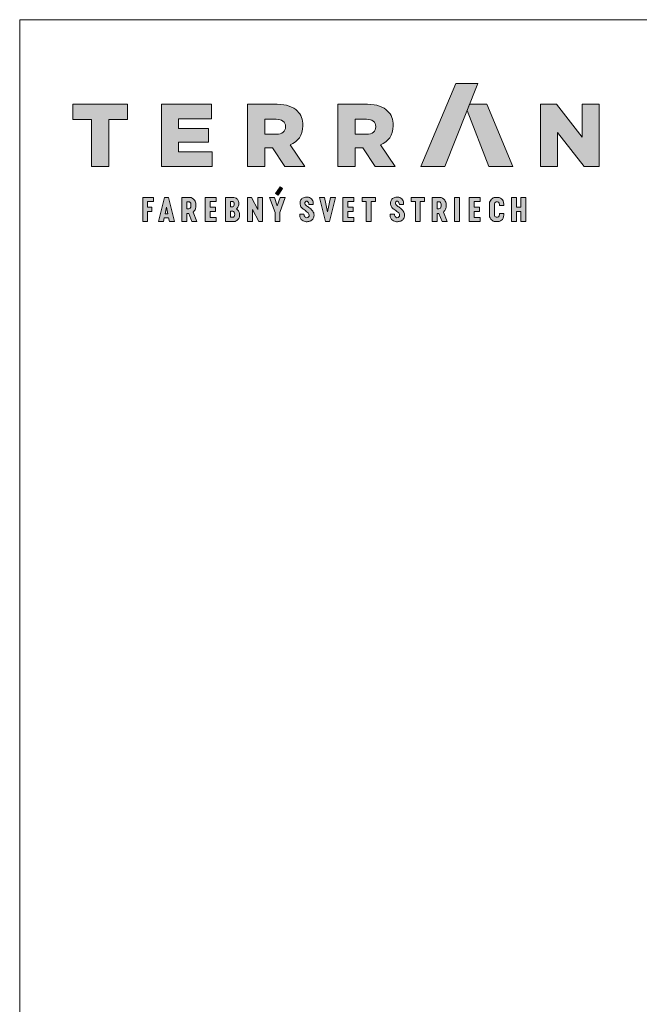
# Model space of a CAD drawing. Units: metres. Extents: x -3 to 277, y 0 to 190.
# Drawn here: x 0 to 75, y 70 to 190 of the extents above; entities that cross this region are included whole.
import ezdxf

# ---------------------------------------------------------------- set-up
doc = ezdxf.new("R2010")
doc.units = ezdxf.units.M
doc.header["$LTSCALE"] = 0.05
doc.layers.get('0').update_dxf_attribs({"linetype": 'CONTINUOUS'})
doc.layers.add('Szlovák', color=7, linetype='CONTINUOUS')

# ---------------------------------------------------------------- blocks, each defined once
blk = doc.blocks.new('Terran_szlovák')
at = {"layer": 'Szlovák', "true_color": 0xa03122}
h = blk.add_hatch(color=24, dxfattribs=at)
h.dxf.hatch_style = 2
edge = h.paths.add_edge_path()
edge.add_spline(control_points=[(-14.97, 5.17), (-14.97, 5.17), (-12.06, 5.17), (-12.06, 5.17), (-12.06, 5.17), (-8.06, 15.27), (-8.06, 15.27), (-8.06, 15.27), (-10.71, 15.27), (-10.71, 15.27), (-10.71, 15.27), (-14.97, 5.17), (-14.97, 5.17), (-14.97, 5.17), (-14.97, 5.17), (-14.97, 5.17), (-14.97, 5.17), (-14.97, 5.17), (-14.97, 5.17)], knot_values=[0, 0, 0, 0, 1, 1, 1, 2, 2, 2, 3, 3, 3, 4, 4, 4, 5, 5, 5, 6, 6, 6, 6], degree=3, periodic=0)
at = {"layer": 'Szlovák', "true_color": 0x505353}
h = blk.add_hatch(color=251, dxfattribs=at)
h.dxf.hatch_style = 2
h.paths.add_polyline_path([(-54.97, 10.9), (-57.24, 10.9), (-57.24, 12.74), (-50.6, 12.74), (-50.6, 10.9), (-52.87, 10.9), (-52.87, 5.17), (-54.97, 5.17)])
h = blk.add_hatch(color=251, dxfattribs=at)
h.dxf.hatch_style = 2
h.paths.add_polyline_path([(-46.46, 12.74), (-40.38, 12.74), (-40.38, 10.96), (-44.39, 10.96), (-44.39, 9.81), (-40.76, 9.81), (-40.76, 8.16), (-44.39, 8.16), (-44.39, 6.95), (-40.32, 6.95), (-40.32, 5.17), (-46.46, 5.17)])
h = blk.add_hatch(color=251, dxfattribs=at)
h.dxf.hatch_style = 2
edge = h.paths.add_edge_path()
edge.add_spline(control_points=[(-36.01, 12.74), (-36.01, 12.74), (-32.43, 12.74), (-32.43, 12.74), (-31.26, 12.74), (-30.47, 12.44), (-29.96, 11.92), (-29.52, 11.49), (-29.29, 10.9), (-29.29, 10.16), (-29.29, 10.16), (-29.29, 10.13), (-29.29, 10.13), (-29.29, 8.97), (-29.9, 8.21), (-30.85, 7.81), (-30.85, 7.81), (-29.05, 5.17), (-29.05, 5.17), (-29.05, 5.17), (-31.47, 5.17), (-31.47, 5.17), (-31.47, 5.17), (-32.99, 7.46), (-32.99, 7.46), (-32.99, 7.46), (-33.91, 7.46), (-33.91, 7.46), (-33.91, 7.46), (-33.91, 5.17), (-33.91, 5.17), (-33.91, 5.17), (-36.01, 5.17), (-36.01, 5.17), (-36.01, 5.17), (-36.01, 12.74), (-36.01, 12.74), (-36.01, 12.74), (-36.01, 12.74), (-36.01, 12.74)], knot_values=[0, 0, 0, 0, 1, 1, 1, 2, 2, 2, 3, 3, 3, 4, 4, 4, 5, 5, 5, 6, 6, 6, 7, 7, 7, 8, 8, 8, 9, 9, 9, 10, 10, 10, 11, 11, 11, 12, 12, 12, 13, 13, 13, 13], degree=3, periodic=0)
edge = h.paths.add_edge_path()
edge.add_spline(control_points=[(-32.53, 9.11), (-31.8, 9.11), (-31.4, 9.45), (-31.4, 10), (-31.4, 10), (-31.4, 10.03), (-31.4, 10.03), (-31.4, 10.63), (-31.84, 10.92), (-32.54, 10.92), (-32.54, 10.92), (-33.91, 10.92), (-33.91, 10.92), (-33.91, 10.92), (-33.91, 9.11), (-33.91, 9.11), (-33.91, 9.11), (-32.53, 9.11), (-32.53, 9.11), (-32.53, 9.11), (-32.53, 9.11), (-32.53, 9.11), (-32.53, 9.11), (-32.53, 9.11), (-32.53, 9.11)], knot_values=[0, 0, 0, 0, 1, 1, 1, 2, 2, 2, 3, 3, 3, 4, 4, 4, 5, 5, 5, 6, 6, 6, 7, 7, 7, 8, 8, 8, 8], degree=3, periodic=0)
h = blk.add_hatch(color=251, dxfattribs=at)
h.dxf.hatch_style = 2
edge = h.paths.add_edge_path()
edge.add_spline(control_points=[(-25.04, 12.74), (-25.04, 12.74), (-21.46, 12.74), (-21.46, 12.74), (-20.29, 12.74), (-19.51, 12.44), (-19, 11.92), (-18.55, 11.49), (-18.33, 10.9), (-18.33, 10.16), (-18.33, 10.16), (-18.33, 10.13), (-18.33, 10.13), (-18.33, 8.97), (-18.93, 8.21), (-19.88, 7.81), (-19.88, 7.81), (-18.08, 5.17), (-18.08, 5.17), (-18.08, 5.17), (-20.5, 5.17), (-20.5, 5.17), (-20.5, 5.17), (-22.02, 7.46), (-22.02, 7.46), (-22.02, 7.46), (-22.94, 7.46), (-22.94, 7.46), (-22.94, 7.46), (-22.94, 5.17), (-22.94, 5.17), (-22.94, 5.17), (-25.04, 5.17), (-25.04, 5.17), (-25.04, 5.17), (-25.04, 12.74), (-25.04, 12.74), (-25.04, 12.74), (-25.04, 12.74), (-25.04, 12.74)], knot_values=[0, 0, 0, 0, 1, 1, 1, 2, 2, 2, 3, 3, 3, 4, 4, 4, 5, 5, 5, 6, 6, 6, 7, 7, 7, 8, 8, 8, 9, 9, 9, 10, 10, 10, 11, 11, 11, 12, 12, 12, 13, 13, 13, 13], degree=3, periodic=0)
edge = h.paths.add_edge_path()
edge.add_spline(control_points=[(-21.56, 9.11), (-20.84, 9.11), (-20.44, 9.45), (-20.44, 10), (-20.44, 10), (-20.44, 10.03), (-20.44, 10.03), (-20.44, 10.63), (-20.87, 10.92), (-21.57, 10.92), (-21.57, 10.92), (-22.94, 10.92), (-22.94, 10.92), (-22.94, 10.92), (-22.94, 9.11), (-22.94, 9.11), (-22.94, 9.11), (-21.56, 9.11), (-21.56, 9.11), (-21.56, 9.11), (-21.56, 9.11), (-21.56, 9.11), (-21.56, 9.11), (-21.56, 9.11), (-21.56, 9.11)], knot_values=[0, 0, 0, 0, 1, 1, 1, 2, 2, 2, 3, 3, 3, 4, 4, 4, 5, 5, 5, 6, 6, 6, 7, 7, 7, 8, 8, 8, 8], degree=3, periodic=0)
at = {"layer": 'Szlovák', "linetype": 'Continuous', "lineweight": 5, "true_color": 0xd38928}
h = blk.add_hatch(color=42, dxfattribs=at)
h.dxf.hatch_style = 2
h.paths.add_polyline_path([(-6.94, 12.74), (-9.06, 12.74), (-9.36, 11.98), (-6.71, 5.17), (-3.78, 5.17)])
at = {"layer": 'Szlovák', "true_color": 0x505353}
h = blk.add_hatch(color=251, dxfattribs=at)
h.dxf.hatch_style = 2
h.paths.add_polyline_path([(-0.45, 12.74), (1.51, 12.74), (4.62, 8.74), (4.62, 12.74), (6.7, 12.74), (6.7, 5.17), (4.86, 5.17), (1.62, 9.32), (1.62, 5.17), (-0.45, 5.17)])
at = {"layer": 'Szlovák', "linetype": 'Continuous', "lineweight": 9, "true_color": 0xa03122}
for points in [[(-31.75, 2.51), (-32.06, 2.73), (-32.63, 1.91), (-32.31, 1.69)], [(-39.82, 1.43), (-41.15, 1.43), (-41.15, -1.49), (-39.82, -1.49), (-39.82, -0.99), (-40.54, -0.99), (-40.54, -0.28), (-39.91, -0.28), (-39.91, 0.24), (-40.54, 0.24), (-40.54, 0.93), (-39.82, 0.93)], [(-35.52, 1.43), (-36, 1.43), (-36, -1.49), (-35.4, -1.49), (-35.4, -0.05), (-34.66, -1.49), (-34.19, -1.49), (-34.19, 1.43), (-34.77, 1.43), (-34.77, -0.02)], [(-32.75, 1.43), (-33.33, 1.43), (-32.67, -0.41), (-32.67, -1.49), (-32.1, -1.49), (-32.1, -0.41), (-31.45, 1.43), (-32.04, 1.43), (-32.4, 0.4)], [(-26.68, 1.43), (-27.29, 1.43), (-26.54, -1.49), (-26.06, -1.49), (-25.33, 1.43), (-25.93, 1.43), (-26.32, -0.33)], [(-23.11, 1.43), (-24.44, 1.43), (-24.44, -1.49), (-23.11, -1.49), (-23.11, -0.99), (-23.83, -0.99), (-23.83, -0.28), (-23.2, -0.28), (-23.2, 0.24), (-23.83, 0.24), (-23.83, 0.93), (-23.11, 0.93)], [(-20.48, 1.43), (-22.1, 1.43), (-22.1, 0.93), (-21.59, 0.93), (-21.59, -1.49), (-21, -1.49), (-21, 0.93), (-20.48, 0.93)], [(-14.51, 1.43), (-16.13, 1.43), (-16.13, 0.93), (-15.62, 0.93), (-15.62, -1.49), (-15.03, -1.49), (-15.03, 0.93), (-14.51, 0.93)], [(-10.29, 1.43), (-10.89, 1.43), (-10.89, -1.49), (-10.29, -1.49)], [(-7.77, 1.43), (-9.1, 1.43), (-9.1, -1.49), (-7.77, -1.49), (-7.77, -0.99), (-8.49, -0.99), (-8.49, -0.28), (-7.86, -0.28), (-7.86, 0.24), (-8.49, 0.24), (-8.49, 0.93), (-7.77, 0.93)], [(-2.81, -0.27), (-3.09, -0.27), (-3.37, -0.27), (-3.37, -1.49), (-3.97, -1.49), (-3.97, 1.43), (-3.37, 1.43), (-3.37, 0.24), (-3.09, 0.24), (-2.81, 0.24), (-2.81, 1.43), (-2.21, 1.43), (-2.21, -1.49), (-2.81, -1.49)]]:
    blk.add_hatch(color=24, dxfattribs=at).paths.add_polyline_path(points)
h = blk.add_hatch(color=24, dxfattribs=at)
h.dxf.hatch_style = 2
h.paths.add_polyline_path([(-47.63, 0.24), (-48.15, 0.24), (-48.15, 0.92), (-47.43, 0.92), (-47.43, 1.43), (-48.74, 1.43), (-48.74, -1.49), (-48.15, -1.49), (-48.15, -0.27), (-47.63, -0.27)])
h = blk.add_hatch(color=24, dxfattribs=at)
h.paths.add_polyline_path([(-45.62, 1.43), (-45.86, 1.43), (-46.1, 1.43), (-46.82, -1.49), (-46.23, -1.49), (-46.12, -1.06), (-45.86, -1.06), (-45.6, -1.06), (-45.49, -1.49), (-44.9, -1.49)])
h.paths.add_polyline_path([(-45.86, 0.26), (-45.69, -0.55), (-46.02, -0.55)], flags=16)
h = blk.add_hatch(color=24, dxfattribs=at)
edge = h.paths.add_edge_path()
edge.add_spline(control_points=[(-42.29, 0.59), (-42.29, 0.82), (-42.44, 1.15), (-42.75, 1.43), (-43.04, 1.43)], knot_values=[0, 0, 0, 0, 0.54311, 1.213297, 1.213297, 1.213297, 1.213297], degree=3, periodic=0)
edge.add_line((-43.04, 1.43), (-43.98, 1.43))
edge.add_line((-43.98, 1.43), (-43.98, -1.49))
edge.add_line((-43.98, -1.49), (-43.38, -1.49))
edge.add_line((-43.38, -1.49), (-43.38, -0.52))
edge.add_line((-43.38, -0.52), (-43.15, -0.52))
edge.add_line((-43.15, -0.52), (-42.77, -1.49))
edge.add_line((-42.77, -1.49), (-42.15, -1.49))
edge.add_line((-42.15, -1.49), (-42.61, -0.34))
edge.add_spline(control_points=[(-42.61, -0.34), (-42.5, -0.23), (-42.36, -0.07), (-42.29, 0.15), (-42.29, 0.32)], knot_values=[0, 0, 0, 0, 0.363294, 0.761229, 0.761229, 0.761229, 0.761229], degree=3, periodic=0)
edge.add_line((-42.29, 0.32), (-42.29, 0.59))
h.paths.add_polyline_path([(-43.38, 0.91), (-43.16, 0.91, -0.409277), (-42.88, 0.6), (-42.88, 0.36, -0.409277), (-43.16, 0.05), (-43.38, 0.05)], flags=16)
h = blk.add_hatch(color=24, dxfattribs=at)
edge = h.paths.add_edge_path()
edge.add_spline(control_points=[(-37.35, 0.04), (-37.27, 0.12), (-37.15, 0.25), (-37.03, 0.63), (-37.07, 1.05), (-37.36, 1.33), (-37.53, 1.43), (-37.66, 1.43)], knot_values=[0, 0, 0, 0, 0.256843, 0.656083, 1.096069, 1.458938, 1.760588, 1.760588, 1.760588, 1.760588], degree=3, periodic=0)
edge.add_line((-37.66, 1.43), (-38.68, 1.43))
edge.add_line((-38.68, 1.43), (-38.68, -1.49))
edge.add_line((-38.68, -1.49), (-37.66, -1.49))
edge.add_spline(control_points=[(-37.66, -1.49), (-37.54, -1.49), (-37.35, -1.42), (-37.04, -1.13), (-36.94, -0.71), (-37.03, -0.24), (-37.2, -0.08), (-37.35, 0.04)], knot_values=[0, 0, 0, 0, 0.276647, 0.717782, 1.137018, 1.569033, 2.004722, 2.004722, 2.004722, 2.004722], degree=3, periodic=0)
edge = h.paths.add_edge_path(flags=16)
edge.add_spline(control_points=[(-37.81, 0.93), (-37.75, 0.93), (-37.66, 0.83), (-37.61, 0.63), (-37.65, 0.42), (-37.74, 0.31), (-37.81, 0.31)], knot_values=[0, 0, 0, 0, 0.150562, 0.386242, 0.601229, 0.777978, 0.777978, 0.777978, 0.777978], degree=3, periodic=0)
edge.add_line((-37.81, 0.31), (-38.08, 0.31))
edge.add_line((-38.08, 0.31), (-38.08, 0.93))
edge.add_line((-38.08, 0.93), (-37.81, 0.93))
edge = h.paths.add_edge_path(flags=16)
edge.add_spline(control_points=[(-37.81, -0.23), (-37.73, -0.23), (-37.61, -0.35), (-37.55, -0.61), (-37.61, -0.87), (-37.73, -0.98), (-37.81, -0.98)], knot_values=[0, 0, 0, 0, 0.201064, 0.477913, 0.762807, 0.956023, 0.956023, 0.956023, 0.956023], degree=3, periodic=0)
edge.add_line((-37.81, -0.98), (-38.09, -0.98))
edge.add_line((-38.09, -0.98), (-38.09, -0.23))
edge.add_line((-38.09, -0.23), (-37.81, -0.23))
h = blk.add_hatch(color=24, dxfattribs=at)
edge = h.paths.add_edge_path()
edge.add_spline(control_points=[(-28.05, 0.59), (-28.04, 0.72), (-28.02, 0.95), (-28.32, 1.42), (-28.86, 1.5), (-29.32, 1.4), (-29.62, 1.06), (-29.66, 0.67), (-29.55, 0.27), (-29.18, -0.04), (-28.83, -0.28), (-28.54, -0.55), (-28.5, -0.85), (-28.71, -1.05), (-29, -1.02), (-29.14, -0.8), (-29.15, -0.69), (-29.16, -0.61)], knot_values=[0, 0, 0, 0, 0.284599, 0.863881, 1.363015, 1.835533, 2.229945, 2.618826, 2.990633, 3.422776, 4.002752, 4.300669, 4.569207, 4.797822, 5.088309, 5.301772, 5.49835, 5.49835, 5.49835, 5.49835], degree=3, periodic=0)
edge.add_line((-29.16, -0.61), (-29.68, -0.61))
edge.add_spline(control_points=[(-29.68, -0.61), (-29.68, -0.75), (-29.68, -0.92), (-29.52, -1.24), (-29.22, -1.47), (-28.81, -1.54), (-28.39, -1.45), (-28.07, -1.24), (-27.92, -0.9), (-27.92, -0.51), (-28.15, -0.11), (-28.53, 0.2), (-28.87, 0.43), (-29.08, 0.68), (-29.02, 0.94), (-28.75, 1.01), (-28.59, 0.8), (-28.57, 0.68), (-28.55, 0.59)], knot_values=[0, 0, 0, 0, 0.31976, 0.662035, 0.958701, 1.45907, 1.844937, 2.219842, 2.57835, 2.907541, 3.362096, 3.901784, 4.373636, 4.6026, 4.823424, 5.042467, 5.275548, 5.488064, 5.488064, 5.488064, 5.488064], degree=3, periodic=0)
edge.add_line((-28.55, 0.59), (-28.05, 0.59))
h = blk.add_hatch(color=24, dxfattribs=at)
edge = h.paths.add_edge_path()
edge.add_spline(control_points=[(-17.07, 0.59), (-17.06, 0.72), (-17.04, 0.95), (-17.33, 1.42), (-17.87, 1.5), (-18.33, 1.4), (-18.63, 1.06), (-18.67, 0.67), (-18.56, 0.27), (-18.19, -0.04), (-17.84, -0.28), (-17.55, -0.55), (-17.52, -0.85), (-17.72, -1.05), (-18.01, -1.02), (-18.15, -0.8), (-18.17, -0.69), (-18.18, -0.61)], knot_values=[0, 0, 0, 0, 0.284599, 0.863881, 1.363015, 1.835533, 2.229945, 2.618826, 2.990633, 3.422776, 4.002752, 4.300669, 4.569207, 4.797822, 5.088309, 5.301772, 5.49835, 5.49835, 5.49835, 5.49835], degree=3, periodic=0)
edge.add_line((-18.18, -0.61), (-18.7, -0.61))
edge.add_spline(control_points=[(-18.7, -0.61), (-18.7, -0.75), (-18.7, -0.92), (-18.54, -1.24), (-18.23, -1.47), (-17.82, -1.54), (-17.41, -1.45), (-17.08, -1.24), (-16.93, -0.9), (-16.93, -0.51), (-17.16, -0.11), (-17.54, 0.2), (-17.88, 0.43), (-18.09, 0.68), (-18.04, 0.94), (-17.77, 1.01), (-17.61, 0.8), (-17.59, 0.68), (-17.57, 0.59)], knot_values=[0, 0, 0, 0, 0.31976, 0.662035, 0.958701, 1.45907, 1.844937, 2.219842, 2.57835, 2.907541, 3.362096, 3.901784, 4.373636, 4.6026, 4.823424, 5.042467, 5.275548, 5.488064, 5.488064, 5.488064, 5.488064], degree=3, periodic=0)
edge.add_line((-17.57, 0.59), (-17.07, 0.59))
h = blk.add_hatch(color=24, dxfattribs=at)
edge = h.paths.add_edge_path()
edge.add_spline(control_points=[(-11.9, 0.59), (-11.9, 0.82), (-12.06, 1.15), (-12.37, 1.43), (-12.66, 1.43)], knot_values=[0, 0, 0, 0, 0.54311, 1.213297, 1.213297, 1.213297, 1.213297], degree=3, periodic=0)
edge.add_line((-12.66, 1.43), (-13.6, 1.43))
edge.add_line((-13.6, 1.43), (-13.6, -1.49))
edge.add_line((-13.6, -1.49), (-13, -1.49))
edge.add_line((-13, -1.49), (-13, -0.52))
edge.add_line((-13, -0.52), (-12.77, -0.52))
edge.add_line((-12.77, -0.52), (-12.39, -1.49))
edge.add_line((-12.39, -1.49), (-11.77, -1.49))
edge.add_line((-11.77, -1.49), (-12.23, -0.34))
edge.add_spline(control_points=[(-12.23, -0.34), (-12.12, -0.23), (-11.98, -0.07), (-11.9, 0.15), (-11.9, 0.32)], knot_values=[0, 0, 0, 0, 0.363294, 0.761229, 0.761229, 0.761229, 0.761229], degree=3, periodic=0)
edge.add_line((-11.9, 0.32), (-11.9, 0.59))
h.paths.add_polyline_path([(-12.78, 0.91, -0.409277), (-12.5, 0.6), (-12.5, 0.36, -0.409277), (-12.78, 0.05), (-13, 0.05), (-13, 0.91)], flags=16)
h = blk.add_hatch(color=24, dxfattribs=at)
edge = h.paths.add_edge_path()
edge.add_spline(control_points=[(-5.42, -0.52), (-5.42, -0.64), (-5.43, -0.78), (-5.55, -0.97), (-5.66, -0.97)], knot_values=[0, 0, 0, 0, 0.28595, 0.54071, 0.54071, 0.54071, 0.54071], degree=3, periodic=0)
edge.add_line((-5.66, -0.97), (-5.81, -0.97))
edge.add_spline(control_points=[(-5.81, -0.97), (-5.9, -0.97), (-6.03, -0.86), (-6.04, -0.72), (-6.04, -0.61)], knot_values=[0, 0, 0, 0, 0.209337, 0.462312, 0.462312, 0.462312, 0.462312], degree=3, periodic=0)
edge.add_line((-6.04, -0.61), (-6.04, -0.03))
edge.add_line((-6.04, -0.03), (-6.04, 0.54))
edge.add_spline(control_points=[(-6.04, 0.54), (-6.04, 0.65), (-6.03, 0.79), (-5.9, 0.9), (-5.81, 0.9)], knot_values=[0, 0, 0, 0, 0.252975, 0.462312, 0.462312, 0.462312, 0.462312], degree=3, periodic=0)
edge.add_line((-5.81, 0.9), (-5.66, 0.9))
edge.add_spline(control_points=[(-5.66, 0.9), (-5.55, 0.9), (-5.43, 0.71), (-5.42, 0.57), (-5.42, 0.45)], knot_values=[0, 0, 0, 0, 0.25476, 0.54071, 0.54071, 0.54071, 0.54071], degree=3, periodic=0)
edge.add_line((-5.42, 0.45), (-4.88, 0.45))
edge.add_spline(control_points=[(-4.88, 0.45), (-4.88, 0.76), (-4.97, 1.15), (-5.33, 1.43), (-5.58, 1.43)], knot_values=[0, 0, 0, 0, 0.733644, 1.317546, 1.317546, 1.317546, 1.317546], degree=3, periodic=0)
edge.add_line((-5.58, 1.43), (-5.93, 1.43))
edge.add_spline(control_points=[(-5.93, 1.43), (-6.14, 1.43), (-6.42, 1.23), (-6.63, 0.94), (-6.63, 0.69)], knot_values=[0, 0, 0, 0, 0.483264, 1.085901, 1.085901, 1.085901, 1.085901], degree=3, periodic=0)
edge.add_line((-6.63, 0.69), (-6.63, -0.03))
edge.add_line((-6.63, -0.03), (-6.63, -0.76))
edge.add_spline(control_points=[(-6.63, -0.76), (-6.63, -1.01), (-6.42, -1.3), (-6.14, -1.5), (-5.93, -1.5)], knot_values=[0, 0, 0, 0, 0.602637, 1.085901, 1.085901, 1.085901, 1.085901], degree=3, periodic=0)
edge.add_line((-5.93, -1.5), (-5.58, -1.5))
edge.add_spline(control_points=[(-5.58, -1.5), (-5.33, -1.5), (-4.97, -1.22), (-4.88, -0.83), (-4.88, -0.52)], knot_values=[0, 0, 0, 0, 0.583903, 1.317546, 1.317546, 1.317546, 1.317546], degree=3, periodic=0)
edge.add_line((-4.88, -0.52), (-5.42, -0.52))
at = {"layer": 'Szlovák', "linetype": 'Continuous', "lineweight": 0}
blk.add_line((-9.36, 11.98), (-9.06, 12.74), dxfattribs=at)
at = {"layer": 'Szlovák', "color": 24, "lineweight": 0, "true_color": 0xa03122}
for p, q in [((-32.63, 1.91), (-32.06, 2.73)), ((-31.75, 2.51), (-32.31, 1.69)), ((-32.06, 2.73), (-31.75, 2.51)), ((-39.82, 1.43), (-41.15, 1.43)), ((-41.15, 1.43), (-41.15, -1.49)), ((-39.82, 0.93), (-39.82, 1.43)), ((-38.68, 1.43), (-38.68, -1.49)), ((-37.66, 1.43), (-38.68, 1.43)), ((-36, 1.43), (-36, -1.49)), ((-35.52, 1.43), (-36, 1.43)), ((-34.77, -0.02), (-35.52, 1.43)), ((-34.19, 1.43), (-34.77, 1.43)), ((-34.77, 1.43), (-34.77, -0.02)), ((-34.19, -1.49), (-34.19, 1.43)), ((-32.31, 1.69), (-32.63, 1.91)), ((-27.29, 1.43), (-26.54, -1.49)), ((-26.68, 1.43), (-27.29, 1.43)), ((-26.32, -0.33), (-26.68, 1.43)), ((-25.93, 1.43), (-26.32, -0.33)), ((-26.06, -1.49), (-25.33, 1.43)), ((-25.33, 1.43), (-25.93, 1.43)), ((-23.11, 1.43), (-24.44, 1.43)), ((-24.44, 1.43), (-24.44, -1.49)), ((-23.11, 0.93), (-23.11, 1.43)), ((-7.77, 1.43), (-9.1, 1.43)), ((-9.1, 1.43), (-9.1, -1.49)), ((-7.77, 0.93), (-7.77, 1.43)), ((-5.58, 1.43), (-5.93, 1.43)), ((-46.02, -0.55), (-45.86, 0.26)), ((-45.69, -0.55), (-45.86, 0.26)), ((-43.16, 0.91), (-43.38, 0.91)), ((-43.38, 0.91), (-43.38, 0.05)), ((-43.38, 0.05), (-43.16, 0.05)), ((-42.88, 0.6), (-42.88, 0.36)), ((-42.29, 0.59), (-42.29, 0.32)), ((-40.54, 0.24), (-40.54, 0.93)), ((-40.54, 0.93), (-39.82, 0.93)), ((-39.91, 0.24), (-40.54, 0.24)), ((-39.91, -0.28), (-39.91, 0.24)), ((-37.81, 0.93), (-38.08, 0.93)), ((-38.08, 0.93), (-38.08, 0.31)), ((-38.08, 0.31), (-37.81, 0.31)), ((-28.55, 0.59), (-28.05, 0.59)), ((-23.83, 0.24), (-23.83, 0.93)), ((-23.83, 0.93), (-23.11, 0.93)), ((-23.2, 0.24), (-23.83, 0.24)), ((-23.2, -0.28), (-23.2, 0.24)), ((-17.57, 0.59), (-17.07, 0.59)), ((-12.78, 0.91), (-13, 0.91)), ((-13, 0.91), (-13, 0.05)), ((-13, 0.05), (-12.78, 0.05)), ((-12.5, 0.6), (-12.5, 0.36)), ((-11.9, 0.59), (-11.9, 0.32)), ((-8.49, 0.24), (-8.49, 0.93)), ((-8.49, 0.93), (-7.77, 0.93)), ((-7.86, 0.24), (-8.49, 0.24)), ((-7.86, -0.28), (-7.86, 0.24)), ((-6.63, 0.69), (-6.63, -0.03)), ((-6.04, -0.03), (-6.04, 0.54)), ((-5.81, 0.9), (-5.66, 0.9)), ((-5.42, 0.45), (-4.88, 0.45)), ((-46.02, -0.55), (-45.69, -0.55)), ((-43.38, -1.49), (-43.38, -0.52)), ((-43.38, -0.52), (-43.15, -0.52)), ((-43.15, -0.52), (-42.77, -1.49)), ((-42.15, -1.49), (-42.61, -0.34)), ((-40.54, -0.99), (-40.54, -0.28)), ((-40.54, -0.28), (-39.91, -0.28)), ((-39.82, -0.99), (-40.54, -0.99)), ((-39.82, -1.49), (-39.82, -0.99)), ((-37.81, -0.23), (-38.09, -0.23)), ((-38.09, -0.23), (-38.09, -0.98)), ((-38.09, -0.98), (-37.81, -0.98)), ((-35.4, -1.49), (-35.4, -0.05)), ((-35.4, -0.05), (-34.66, -1.49)), ((-29.68, -0.61), (-29.16, -0.61)), ((-23.83, -0.99), (-23.83, -0.28)), ((-23.83, -0.28), (-23.2, -0.28)), ((-23.11, -0.99), (-23.83, -0.99)), ((-23.11, -1.49), (-23.11, -0.99)), ((-18.7, -0.61), (-18.18, -0.61)), ((-13, -1.49), (-13, -0.52)), ((-13, -0.52), (-12.77, -0.52)), ((-12.77, -0.52), (-12.39, -1.49)), ((-11.77, -1.49), (-12.23, -0.34)), ((-8.49, -0.99), (-8.49, -0.28)), ((-8.49, -0.28), (-7.86, -0.28)), ((-7.77, -0.99), (-8.49, -0.99)), ((-7.77, -1.49), (-7.77, -0.99)), ((-6.63, -0.76), (-6.63, -0.03)), ((-6.04, -0.03), (-6.04, -0.61)), ((-5.81, -0.97), (-5.66, -0.97)), ((-5.42, -0.52), (-4.88, -0.52)), ((-3.37, -1.49), (-3.37, -0.27)), ((-3.37, -0.27), (-3.09, -0.27)), ((-2.81, -0.27), (-3.09, -0.27)), ((-2.81, -1.49), (-2.81, -0.27)), ((-43.98, -1.49), (-43.38, -1.49)), ((-42.77, -1.49), (-42.15, -1.49)), ((-41.15, -1.49), (-39.82, -1.49)), ((-38.68, -1.49), (-37.66, -1.49)), ((-36, -1.49), (-35.4, -1.49)), ((-34.66, -1.49), (-34.19, -1.49)), ((-26.54, -1.49), (-26.06, -1.49)), ((-24.44, -1.49), (-23.11, -1.49)), ((-13.6, -1.49), (-13, -1.49)), ((-12.39, -1.49), (-11.77, -1.49)), ((-9.1, -1.49), (-7.77, -1.49)), ((-5.58, -1.5), (-5.93, -1.5)), ((-3.97, -1.49), (-3.37, -1.49)), ((-2.21, -1.49), (-2.81, -1.49))]:
    blk.add_line(p, q, dxfattribs=at)
at = {"layer": 'Szlovák', "color": 251, "lineweight": 0, "true_color": 0x505353}
for points in [[(-54.97, 10.9), (-57.24, 10.9), (-57.24, 12.74), (-50.6, 12.74), (-50.6, 10.9), (-52.87, 10.9), (-52.87, 5.17), (-54.97, 5.17), (-54.97, 10.9), (-54.97, 10.9)], [(-46.46, 12.74), (-40.38, 12.74), (-40.38, 10.96), (-44.39, 10.96), (-44.39, 9.81), (-40.76, 9.81), (-40.76, 8.16), (-44.39, 8.16), (-44.39, 6.95), (-40.32, 6.95), (-40.32, 5.17), (-46.46, 5.17), (-46.46, 12.74), (-46.46, 12.74)], [(-0.45, 12.74), (1.51, 12.74), (4.62, 8.74), (4.62, 12.74), (6.7, 12.74), (6.7, 5.17), (4.86, 5.17), (1.62, 9.32), (1.62, 5.17), (-0.45, 5.17), (-0.45, 12.74), (-0.45, 12.74)]]:
    blk.add_lwpolyline(points, dxfattribs=at)
at = {"layer": 'Szlovák', "color": 42, "lineweight": 0, "true_color": 0xd38928}
blk.add_lwpolyline([(-3.78, 5.17), (-6.71, 5.17), (-9.36, 11.98), (-9.06, 12.74), (-6.94, 12.74)], close=True, dxfattribs=at)
at = {"layer": 'Szlovák', "linetype": 'Continuous', "lineweight": 0}
blk.add_lwpolyline([(-9.06, 12.74), (-6.94, 12.74)], dxfattribs=at)
at = {"layer": 'Szlovák', "color": 24, "lineweight": 0, "true_color": 0xa03122}
for points in [[(-48.74, -1.49), (-48.74, 1.43), (-47.43, 1.43), (-47.43, 0.92), (-48.15, 0.92), (-48.15, 0.24), (-47.63, 0.24), (-47.63, -0.27), (-48.15, -0.27), (-48.15, -1.49), (-48.74, -1.49)], [(-45.86, -1.06), (-46.12, -1.06), (-46.23, -1.49), (-46.82, -1.49), (-46.1, 1.43), (-45.86, 1.43)], [(-45.86, -1.06), (-45.6, -1.06), (-45.49, -1.49), (-44.9, -1.49), (-45.62, 1.43), (-45.86, 1.43)], [(-43.98, -1.49), (-43.98, 1.43), (-43.04, 1.43)], [(-32.67, -1.49), (-32.67, -0.41), (-33.33, 1.43), (-32.75, 1.43), (-32.4, 0.4), (-32.04, 1.43), (-31.45, 1.43), (-32.1, -0.41), (-32.1, -1.49), (-32.67, -1.49)], [(-22.1, 1.43), (-22.1, 0.93), (-21.59, 0.93), (-21.59, -1.49), (-21, -1.49), (-21, 0.93), (-20.48, 0.93), (-20.48, 1.43), (-22.1, 1.43)], [(-16.13, 1.43), (-16.13, 0.93), (-15.62, 0.93), (-15.62, -1.49), (-15.03, -1.49), (-15.03, 0.93), (-14.51, 0.93), (-14.51, 1.43), (-16.13, 1.43)], [(-13.6, -1.49), (-13.6, 1.43), (-12.66, 1.43)], [(-3.97, -1.49), (-3.97, 1.43), (-3.37, 1.43), (-3.37, 0.24), (-3.09, 0.24)], [(-2.21, -1.49), (-2.21, 1.43), (-2.81, 1.43), (-2.81, 0.24), (-3.09, 0.24)]]:
    blk.add_lwpolyline(points, dxfattribs=at)
blk.add_lwpolyline([(-10.89, 1.43), (-10.29, 1.43), (-10.29, -1.49), (-10.89, -1.49)], close=True, dxfattribs=at)
for centre, start, end in [((-43.18, 0.62), 356.9949, 86.0275), ((-43.18, 0.34), 273.9725, 3.0051), ((-12.8, 0.62), 356.9949, 86.0275), ((-12.8, 0.34), 273.9725, 3.0051)]:
    blk.add_arc(centre, 0.295, start, end, dxfattribs=at)
for points, knots in [([(-14.97, 5.17), (-14.97, 5.17), (-12.06, 5.17), (-12.06, 5.17), (-12.06, 5.17), (-8.06, 15.27), (-8.06, 15.27), (-8.06, 15.27), (-10.71, 15.27), (-10.71, 15.27), (-10.71, 15.27), (-14.97, 5.17), (-14.97, 5.17), (-14.97, 5.17), (-14.97, 5.17), (-14.97, 5.17), (-14.97, 5.17), (-14.97, 5.17), (-14.97, 5.17)], [0, 0, 0, 0, 1, 1, 1, 2, 2, 2, 3, 3, 3, 4, 4, 4, 5, 5, 5, 6, 6, 6, 6]), ([(-42.29, 0.59), (-42.29, 0.77), (-42.41, 1.18), (-42.82, 1.43), (-43.04, 1.43)], [0, 0, 0, 0, 0.54311, 1.213297, 1.213297, 1.213297, 1.213297]), ([(-37.35, 0.04), (-37.29, 0.1), (-37.13, 0.27), (-37.04, 0.63), (-37.08, 1.05), (-37.35, 1.33), (-37.56, 1.43), (-37.66, 1.43)], [0, 0, 0, 0, 0.256843, 0.656083, 1.096069, 1.458938, 1.760588, 1.760588, 1.760588, 1.760588]), ([(-28.05, 0.59), (-28.04, 0.69), (-28.02, 0.98), (-28.32, 1.41), (-28.86, 1.5), (-29.32, 1.4), (-29.62, 1.06), (-29.66, 0.67), (-29.55, 0.27), (-29.18, -0.04), (-28.83, -0.28), (-28.54, -0.55), (-28.5, -0.85), (-28.71, -1.05), (-29, -1.02), (-29.14, -0.81), (-29.15, -0.67), (-29.16, -0.61)], [0, 0, 0, 0, 0.284599, 0.863881, 1.363015, 1.835532, 2.229944, 2.618826, 2.990633, 3.422776, 4.002752, 4.300669, 4.569207, 4.797822, 5.088309, 5.301772, 5.498349, 5.498349, 5.498349, 5.498349]), ([(-17.07, 0.59), (-17.06, 0.69), (-17.03, 0.98), (-17.34, 1.41), (-17.87, 1.5), (-18.33, 1.4), (-18.63, 1.06), (-18.67, 0.67), (-18.56, 0.27), (-18.19, -0.04), (-17.84, -0.28), (-17.55, -0.55), (-17.52, -0.85), (-17.72, -1.05), (-18.01, -1.02), (-18.15, -0.81), (-18.17, -0.67), (-18.18, -0.61)], [0, 0, 0, 0, 0.284599, 0.863881, 1.363015, 1.835532, 2.229944, 2.618826, 2.990633, 3.422776, 4.002752, 4.300669, 4.569207, 4.797822, 5.088309, 5.301772, 5.498349, 5.498349, 5.498349, 5.498349]), ([(-11.9, 0.59), (-11.9, 0.77), (-12.03, 1.18), (-12.44, 1.43), (-12.66, 1.43)], [0, 0, 0, 0, 0.54311, 1.213297, 1.213297, 1.213297, 1.213297]), ([(-6.63, 0.69), (-6.63, 0.89), (-6.45, 1.25), (-6.09, 1.43), (-5.93, 1.43)], [0, 0, 0, 0, 0.602637, 1.085901, 1.085901, 1.085901, 1.085901]), ([(-5.58, 1.43), (-5.39, 1.43), (-4.94, 1.18), (-4.88, 0.69), (-4.88, 0.45)], [0, 0, 0, 0, 0.583903, 1.317546, 1.317546, 1.317546, 1.317546]), ([(-42.61, -0.34), (-42.53, -0.26), (-42.35, -0.07), (-42.29, 0.19), (-42.29, 0.32)], [0, 0, 0, 0, 0.3632941, 0.7612291, 0.7612291, 0.7612291, 0.7612291]), ([(-37.81, 0.31), (-37.76, 0.31), (-37.64, 0.42), (-37.62, 0.63), (-37.65, 0.83), (-37.76, 0.93), (-37.81, 0.93)], [0, 0, 0, 0, 0.1767492, 0.3917366, 0.627416, 0.7779784, 0.7779784, 0.7779784, 0.7779784]), ([(-37.66, -1.49), (-37.57, -1.49), (-37.33, -1.42), (-37.05, -1.13), (-36.94, -0.7), (-37.01, -0.25), (-37.24, -0.06), (-37.35, 0.04)], [0, 0, 0, 0, 0.276647, 0.717782, 1.137018, 1.569033, 2.004722, 2.004722, 2.004722, 2.004722]), ([(-29.68, -0.61), (-29.68, -0.72), (-29.68, -0.94), (-29.52, -1.23), (-29.22, -1.47), (-28.81, -1.54), (-28.39, -1.46), (-28.07, -1.24), (-27.92, -0.9), (-27.92, -0.51), (-28.15, -0.11), (-28.53, 0.2), (-28.87, 0.43), (-29.08, 0.68), (-29.02, 0.94), (-28.75, 1.01), (-28.59, 0.81), (-28.57, 0.66), (-28.55, 0.59)], [0, 0, 0, 0, 0.31976, 0.662035, 0.958701, 1.45907, 1.844937, 2.219842, 2.57835, 2.907541, 3.362096, 3.901783, 4.373636, 4.6026, 4.823424, 5.042467, 5.275548, 5.488064, 5.488064, 5.488064, 5.488064]), ([(-18.7, -0.61), (-18.7, -0.72), (-18.7, -0.94), (-18.54, -1.23), (-18.23, -1.47), (-17.82, -1.54), (-17.41, -1.46), (-17.08, -1.24), (-16.93, -0.9), (-16.93, -0.51), (-17.16, -0.11), (-17.54, 0.2), (-17.88, 0.43), (-18.09, 0.68), (-18.04, 0.94), (-17.77, 1.01), (-17.61, 0.81), (-17.58, 0.66), (-17.57, 0.59)], [0, 0, 0, 0, 0.31976, 0.662035, 0.958701, 1.45907, 1.844937, 2.219842, 2.57835, 2.907541, 3.362096, 3.901783, 4.373636, 4.6026, 4.823424, 5.042467, 5.275548, 5.488064, 5.488064, 5.488064, 5.488064]), ([(-12.23, -0.34), (-12.15, -0.26), (-11.97, -0.07), (-11.9, 0.19), (-11.9, 0.32)], [0, 0, 0, 0, 0.3632941, 0.7612291, 0.7612291, 0.7612291, 0.7612291]), ([(-5.81, 0.9), (-5.88, 0.9), (-6.04, 0.8), (-6.04, 0.63), (-6.04, 0.54)], [0, 0, 0, 0, 0.2093371, 0.4623118, 0.4623118, 0.4623118, 0.4623118]), ([(-5.42, 0.45), (-5.42, 0.55), (-5.42, 0.72), (-5.57, 0.9), (-5.66, 0.9)], [0, 0, 0, 0, 0.2859502, 0.5407104, 0.5407104, 0.5407104, 0.5407104]), ([(-37.81, -0.98), (-37.75, -0.98), (-37.6, -0.87), (-37.56, -0.61), (-37.6, -0.35), (-37.75, -0.23), (-37.81, -0.23)], [0, 0, 0, 0, 0.1932156, 0.4781097, 0.754959, 0.9560227, 0.9560227, 0.9560227, 0.9560227]), ([(-6.63, -0.76), (-6.63, -0.96), (-6.45, -1.32), (-6.09, -1.5), (-5.93, -1.5)], [0, 0, 0, 0, 0.602637, 1.085901, 1.085901, 1.085901, 1.085901]), ([(-5.81, -0.97), (-5.88, -0.97), (-6.04, -0.87), (-6.04, -0.7), (-6.04, -0.61)], [0, 0, 0, 0, 0.2093371, 0.4623118, 0.4623118, 0.4623118, 0.4623118]), ([(-5.42, -0.52), (-5.42, -0.61), (-5.42, -0.79), (-5.57, -0.97), (-5.66, -0.97)], [0, 0, 0, 0, 0.2859502, 0.5407104, 0.5407104, 0.5407104, 0.5407104]), ([(-5.58, -1.5), (-5.39, -1.5), (-4.94, -1.24), (-4.88, -0.76), (-4.88, -0.52)], [0, 0, 0, 0, 0.583903, 1.317546, 1.317546, 1.317546, 1.317546])]:
    blk.add_open_spline(points, degree=3, knots=knots, dxfattribs=at)
at = {"layer": 'Szlovák', "color": 251, "lineweight": 0, "true_color": 0x505353}
for points, knots in [([(-36.01, 12.74), (-36.01, 12.74), (-32.43, 12.74), (-32.43, 12.74), (-31.26, 12.74), (-30.47, 12.44), (-29.96, 11.92), (-29.52, 11.49), (-29.29, 10.9), (-29.29, 10.16), (-29.29, 10.16), (-29.29, 10.13), (-29.29, 10.13), (-29.29, 8.97), (-29.9, 8.21), (-30.85, 7.81), (-30.85, 7.81), (-29.05, 5.17), (-29.05, 5.17), (-29.05, 5.17), (-31.47, 5.17), (-31.47, 5.17), (-31.47, 5.17), (-32.99, 7.46), (-32.99, 7.46), (-32.99, 7.46), (-33.91, 7.46), (-33.91, 7.46), (-33.91, 7.46), (-33.91, 5.17), (-33.91, 5.17), (-33.91, 5.17), (-36.01, 5.17), (-36.01, 5.17), (-36.01, 5.17), (-36.01, 12.74), (-36.01, 12.74), (-36.01, 12.74), (-36.01, 12.74), (-36.01, 12.74)], [0, 0, 0, 0, 1, 1, 1, 2, 2, 2, 3, 3, 3, 4, 4, 4, 5, 5, 5, 6, 6, 6, 7, 7, 7, 8, 8, 8, 9, 9, 9, 10, 10, 10, 11, 11, 11, 12, 12, 12, 13, 13, 13, 13]), ([(-25.04, 12.74), (-25.04, 12.74), (-21.46, 12.74), (-21.46, 12.74), (-20.29, 12.74), (-19.51, 12.44), (-19, 11.92), (-18.55, 11.49), (-18.33, 10.9), (-18.33, 10.16), (-18.33, 10.16), (-18.33, 10.13), (-18.33, 10.13), (-18.33, 8.97), (-18.93, 8.21), (-19.88, 7.81), (-19.88, 7.81), (-18.08, 5.17), (-18.08, 5.17), (-18.08, 5.17), (-20.5, 5.17), (-20.5, 5.17), (-20.5, 5.17), (-22.02, 7.46), (-22.02, 7.46), (-22.02, 7.46), (-22.94, 7.46), (-22.94, 7.46), (-22.94, 7.46), (-22.94, 5.17), (-22.94, 5.17), (-22.94, 5.17), (-25.04, 5.17), (-25.04, 5.17), (-25.04, 5.17), (-25.04, 12.74), (-25.04, 12.74), (-25.04, 12.74), (-25.04, 12.74), (-25.04, 12.74)], [0, 0, 0, 0, 1, 1, 1, 2, 2, 2, 3, 3, 3, 4, 4, 4, 5, 5, 5, 6, 6, 6, 7, 7, 7, 8, 8, 8, 9, 9, 9, 10, 10, 10, 11, 11, 11, 12, 12, 12, 13, 13, 13, 13]), ([(-32.53, 9.11), (-31.8, 9.11), (-31.4, 9.45), (-31.4, 10), (-31.4, 10), (-31.4, 10.03), (-31.4, 10.03), (-31.4, 10.63), (-31.84, 10.92), (-32.54, 10.92), (-32.54, 10.92), (-33.91, 10.92), (-33.91, 10.92), (-33.91, 10.92), (-33.91, 9.11), (-33.91, 9.11), (-33.91, 9.11), (-32.53, 9.11), (-32.53, 9.11), (-32.53, 9.11), (-32.53, 9.11), (-32.53, 9.11), (-32.53, 9.11), (-32.53, 9.11), (-32.53, 9.11)], [0, 0, 0, 0, 1, 1, 1, 2, 2, 2, 3, 3, 3, 4, 4, 4, 5, 5, 5, 6, 6, 6, 7, 7, 7, 8, 8, 8, 8]), ([(-21.56, 9.11), (-20.84, 9.11), (-20.44, 9.45), (-20.44, 10), (-20.44, 10), (-20.44, 10.03), (-20.44, 10.03), (-20.44, 10.63), (-20.87, 10.92), (-21.57, 10.92), (-21.57, 10.92), (-22.94, 10.92), (-22.94, 10.92), (-22.94, 10.92), (-22.94, 9.11), (-22.94, 9.11), (-22.94, 9.11), (-21.56, 9.11), (-21.56, 9.11), (-21.56, 9.11), (-21.56, 9.11), (-21.56, 9.11), (-21.56, 9.11), (-21.56, 9.11), (-21.56, 9.11)], [0, 0, 0, 0, 1, 1, 1, 2, 2, 2, 3, 3, 3, 4, 4, 4, 5, 5, 5, 6, 6, 6, 7, 7, 7, 8, 8, 8, 8])]:
    blk.add_open_spline(points, degree=3, knots=knots, dxfattribs=at)
blk = doc.blocks.new('A$C4D0163C7')
at = {"layer": 'Szlovák', "linetype": 'Continuous', "lineweight": 9}
blk.add_blockref('Terran_szlovák', (63.68, -23.01), dxfattribs=at)

msp = doc.modelspace()

# ---------------------------------------------------------------- linework, layer by layer
at = {"linetype": 'Continuous', "lineweight": 18}
for p, q in [((0, 190), (277, 190)), ((0, 0), (0, 190))]:
    msp.add_line(p, q, dxfattribs=at)

# ---------------------------------------------------------------- block references
at = {"layer": 'Szlovák', "linetype": 'Continuous', "lineweight": 9}
msp.add_blockref('A$C4D0163C7', (0, 190), dxfattribs=at)

doc.saveas('drawing.dxf')
